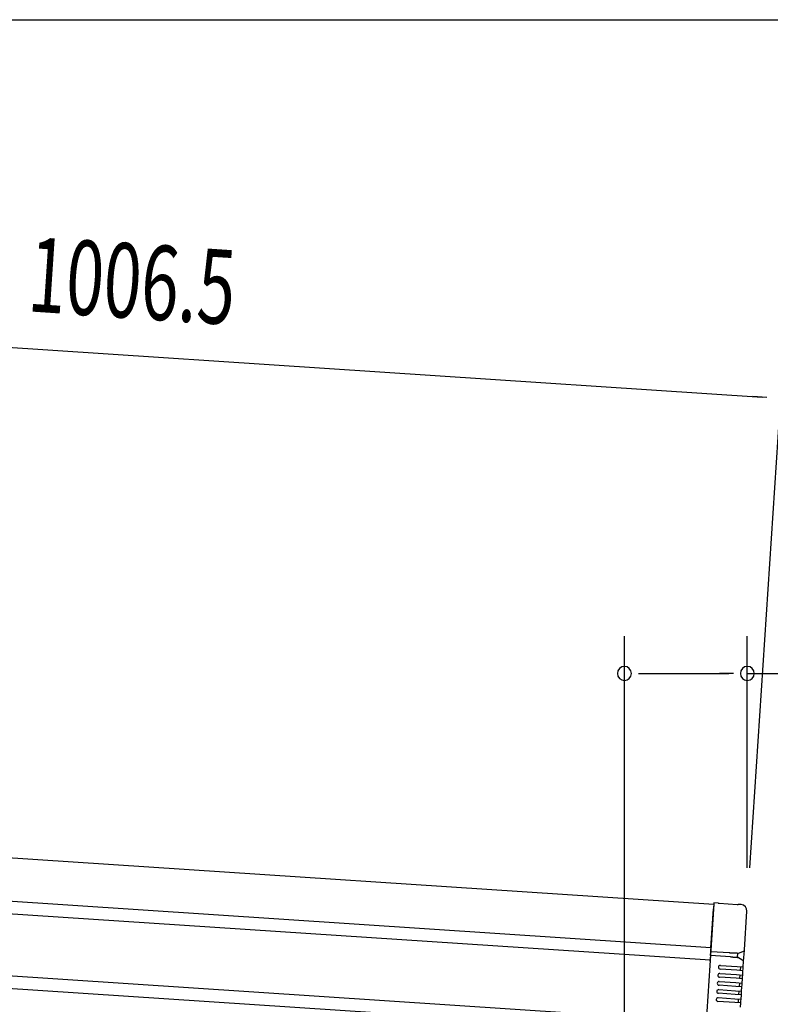
# Model space of a CAD drawing. Extents: x 326 to 12432, y 136 to 8432.
# Drawn here: x 4315 to 4920, y 7639 to 8432 of the extents above; entities that cross this region are included whole.
import ezdxf

# ---------------------------------------------------------------- set-up
doc = ezdxf.new("R2010")
doc.units = 0
doc.header["$LTSCALE"] = 30
doc.header["$MEASUREMENT"] = 0
for name, color, linetype in [('SUNPOU', 4, 'CONTINUOUS'), ('WAKUSEN-01', 50, 'CONTINUOUS'), ('上枠左右A1_5', 1, 'CONTINUOUS'), ('鼻隠し後コーナー', 4, 'CONTINUOUS')]:
    doc.layers.add(name, color=color, linetype=linetype)
doc.styles.add('00', font='ROMANS', dxfattribs={"width": 0.666667, "bigfont": 'BIGFONT'})

msp = doc.modelspace()

# ---------------------------------------------------------------- linework, layer by layer
at = {"layer": 'SUNPOU'}
for p, q in [((3938.91, 8191.88), (4913.48, 8127.5)), ((4903.48, 7748.55), (4930.43, 8156.45)), ((4917.22, 8127.25), (4906, 8127.99)), ((4802.45, 7613.85), (4802.45, 7935.1)), ((4901.5, 7748.61), (4901.5, 7935.1)), ((4813.7, 7905.1), (4824.95, 7905.1)), ((4817.45, 7905.1), (4886.5, 7905.1)), ((4890.25, 7905.1), (4879, 7905.1)), ((4901.5, 7905.1), (5039.36, 7905.1))]:
    msp.add_line(p, q, dxfattribs=at)
for centre, start, end in [((4802.45, 7905.1), 0, 180), ((4802.45, 7905.1), 180, 0), ((4901.5, 7905.1), 0, 180), ((4901.5, 7905.1), 180, 0)]:
    msp.add_arc(centre, 5.62, start, end, dxfattribs=at)
at = {"layer": 'WAKUSEN-01'}
msp.add_line((325.5, 8431.5), (12286.5, 8431.5), dxfattribs=at)
at = {"layer": '上枠左右A1_5'}
for p, q in [((3933.86, 7781.54), (4874.5, 7719.39)), ((3931.56, 7746.61), (4872.19, 7684.47)), ((3930.9, 7736.63), (4871.53, 7674.49)), ((4874.5, 7719.39), (4865.27, 7579.7)), ((3927.6, 7686.74), (4868.23, 7624.6)), ((3926.94, 7676.76), (4867.57, 7614.62))]:
    msp.add_line(p, q, dxfattribs=at)
at = {"layer": '鼻隠し後コーナー', "linetype": 'Continuous'}
for p, q in [((4872.16, 7684.09), (4874.23, 7715.4)), ((4874.56, 7720.39), (4874.23, 7715.4)), ((4877.94, 7720.17), (4874.56, 7720.39)), ((4877.94, 7720.17), (4878.71, 7720.12)), ((4878.71, 7720.12), (4878.71, 7720.12)), ((4878.71, 7720.12), (4893.36, 7719.15)), ((4893.36, 7719.15), (4893.36, 7719.15)), ((4893.36, 7719.15), (4894.13, 7719.1)), ((4896.51, 7718.94), (4894.13, 7719.1)), ((4899.11, 7682.42), (4901.17, 7713.62)), ((4871.96, 7680.98), (4872.1, 7683.2)), ((4872.16, 7684.09), (4872.1, 7683.2)), ((4871.48, 7673.74), (4871.55, 7674.83)), ((4871.61, 7675.75), (4871.55, 7674.83)), ((4871.76, 7677.99), (4871.61, 7675.75)), ((4871.76, 7677.99), (4871.96, 7680.98)), ((4887.88, 7676.92), (4871.76, 7677.99)), ((4887.22, 7679.97), (4871.96, 7680.98)), ((4893.71, 7676.48), (4893.91, 7679.59)), ((4898, 7674.02), (4893.71, 7676.54)), ((4893.91, 7679.53), (4898.49, 7681.45)), ((4898.5, 7673.09), (4898.72, 7676.44)), ((4898.72, 7676.44), (4898.88, 7678.96)), ((4898.88, 7678.96), (4899.1, 7682.31)), ((4899.1, 7682.31), (4899.11, 7682.42)), ((4893.02, 7666.06), (4879.55, 7666.95)), ((4879.75, 7669.94), (4893.22, 7669.05)), ((4893.22, 7669.05), (4898.21, 7668.72)), ((4896.01, 7665.86), (4896.21, 7668.85)), ((4898.01, 7665.73), (4898.11, 7667.23)), ((4898.11, 7667.23), (4898.21, 7668.72)), ((4898.21, 7668.72), (4898.49, 7672.99)), ((4898.49, 7672.99), (4898.5, 7673.09)), ((4892.59, 7659.57), (4879.12, 7660.46)), ((4879.32, 7663.46), (4892.79, 7662.57)), ((4897.58, 7659.24), (4892.59, 7659.57)), ((4892.79, 7662.57), (4897.78, 7662.24)), ((4898.01, 7665.73), (4893.02, 7666.06)), ((4895.58, 7659.37), (4895.78, 7662.37)), ((4897.35, 7655.75), (4897.58, 7659.24)), ((4897.58, 7659.24), (4897.68, 7660.74)), ((4897.68, 7660.74), (4897.78, 7662.24)), ((4897.78, 7662.24), (4898.01, 7665.73)), ((4892.16, 7653.09), (4878.69, 7653.98)), ((4878.89, 7656.97), (4892.36, 7656.08)), ((4897.15, 7652.76), (4892.16, 7653.09)), ((4892.36, 7656.08), (4897.35, 7655.75)), ((4895.16, 7652.89), (4895.35, 7655.88)), ((4896.92, 7649.26), (4897.15, 7652.76)), ((4897.15, 7652.76), (4897.25, 7654.25)), ((4897.25, 7654.25), (4897.35, 7655.75)), ((4878.03, 7644), (4891.5, 7643.11)), ((4891.73, 7646.6), (4878.26, 7647.49)), ((4878.46, 7650.48), (4891.93, 7649.59)), ((4891.5, 7643.11), (4896.49, 7642.78)), ((4896.72, 7646.27), (4891.73, 7646.6)), ((4891.93, 7649.59), (4896.92, 7649.26)), ((4894.73, 7646.4), (4894.93, 7649.4)), ((4896.49, 7642.78), (4896.72, 7646.27)), ((4896.72, 7646.27), (4896.82, 7647.77)), ((4896.82, 7647.77), (4896.92, 7649.26)), ((4891.31, 7640.11), (4877.84, 7641)), ((4896.29, 7639.78), (4891.31, 7640.11)), ((4894.3, 7639.92), (4894.5, 7642.91)), ((4896.06, 7636.29), (4896.29, 7639.78)), ((4896.29, 7639.78), (4896.39, 7641.28)), ((4896.39, 7641.28), (4896.49, 7642.78))]:
    msp.add_line(p, q, dxfattribs=at)
for points in [[(4888.92, 7679.92, 0), (4888.91, 7679.92, 0), (4888.9, 7679.92, 0), (4888.88, 7679.92, 0), (4888.87, 7679.92, 0), (4888.86, 7679.92, 0), (4888.84, 7679.92, 0), (4888.83, 7679.92, 0), (4888.82, 7679.92, 0), (4888.8, 7679.92, 0), (4888.79, 7679.92, 0), (4888.78, 7679.92, 0), (4888.76, 7679.92, 0), (4888.75, 7679.92, 0), (4888.74, 7679.92, 0), (4888.72, 7679.92, 0), (4888.71, 7679.92, 0), (4888.69, 7679.92, 0), (4888.68, 7679.92, 0), (4888.67, 7679.92, 0), (4888.65, 7679.92, 0), (4888.64, 7679.92, 0), (4888.63, 7679.92, 0), (4888.61, 7679.92, 0), (4888.6, 7679.92, 0), (4888.59, 7679.92, 0), (4888.57, 7679.92, 0), (4888.56, 7679.92, 0), (4888.55, 7679.92, 0), (4888.53, 7679.92, 0), (4888.52, 7679.92, 0), (4888.51, 7679.92, 0), (4888.49, 7679.92, 0), (4888.48, 7679.92, 0), (4888.47, 7679.92, 0), (4888.45, 7679.92, 0), (4888.44, 7679.92, 0), (4888.43, 7679.92, 0), (4888.41, 7679.92, 0), (4888.4, 7679.92, 0), (4888.39, 7679.92, 0), (4888.37, 7679.92, 0), (4888.36, 7679.92, 0), (4888.35, 7679.92, 0), (4888.33, 7679.92, 0), (4888.32, 7679.92, 0), (4888.3, 7679.92, 0), (4888.29, 7679.92, 0), (4888.28, 7679.92, 0), (4888.26, 7679.92, 0), (4888.25, 7679.92, 0), (4888.24, 7679.92, 0), (4888.22, 7679.92, 0), (4888.21, 7679.93, 0), (4888.2, 7679.93, 0), (4888.18, 7679.93, 0), (4888.17, 7679.93, 0), (4888.16, 7679.93, 0), (4888.14, 7679.93, 0), (4888.13, 7679.93, 0), (4888.12, 7679.93, 0), (4888.1, 7679.93, 0), (4888.09, 7679.93, 0), (4888.08, 7679.93, 0), (4888.06, 7679.93, 0), (4888.05, 7679.93, 0), (4888.04, 7679.93, 0), (4888.02, 7679.93, 0), (4888.01, 7679.93, 0), (4888, 7679.93, 0), (4887.98, 7679.93, 0), (4887.97, 7679.93, 0), (4887.96, 7679.93, 0), (4887.94, 7679.93, 0), (4887.93, 7679.93, 0), (4887.92, 7679.93, 0), (4887.9, 7679.94, 0), (4887.89, 7679.94, 0), (4887.88, 7679.94, 0), (4887.86, 7679.94, 0), (4887.85, 7679.94, 0), (4887.84, 7679.94, 0), (4887.82, 7679.94, 0), (4887.81, 7679.94, 0), (4887.8, 7679.94, 0), (4887.78, 7679.94, 0), (4887.77, 7679.94, 0), (4887.76, 7679.94, 0), (4887.74, 7679.94, 0), (4887.73, 7679.94, 0), (4887.72, 7679.94, 0), (4887.7, 7679.94, 0), (4887.69, 7679.94, 0), (4887.68, 7679.94, 0), (4887.66, 7679.95, 0), (4887.65, 7679.95, 0), (4887.64, 7679.95, 0), (4887.63, 7679.95, 0), (4887.61, 7679.95, 0), (4887.6, 7679.95, 0), (4887.59, 7679.95, 0), (4887.57, 7679.95, 0), (4887.56, 7679.95, 0), (4887.55, 7679.95, 0), (4887.53, 7679.95, 0), (4887.52, 7679.95, 0), (4887.51, 7679.95, 0), (4887.49, 7679.95, 0), (4887.48, 7679.95, 0), (4887.47, 7679.96, 0), (4887.45, 7679.96, 0), (4887.44, 7679.96, 0), (4887.43, 7679.96, 0), (4887.41, 7679.96, 0), (4887.4, 7679.96, 0), (4887.39, 7679.96, 0), (4887.37, 7679.96, 0), (4887.36, 7679.96, 0), (4887.35, 7679.96, 0), (4887.33, 7679.96, 0), (4887.32, 7679.96, 0), (4887.31, 7679.96, 0), (4887.29, 7679.97, 0), (4887.28, 7679.97, 0), (4887.27, 7679.97, 0), (4887.26, 7679.97, 0), (4887.24, 7679.97, 0), (4887.23, 7679.97, 0), (4887.22, 7679.97, 0)], [(4887.88, 7676.92, 0), (4887.88, 7676.92, 0), (4887.89, 7676.92, 0), (4887.9, 7676.92, 0), (4887.9, 7676.92, 0), (4887.91, 7676.92, 0), (4887.92, 7676.92, 0), (4887.92, 7676.92, 0), (4887.93, 7676.92, 0), (4887.94, 7676.92, 0), (4887.94, 7676.92, 0), (4887.95, 7676.92, 0), (4887.95, 7676.92, 0), (4887.96, 7676.91, 0), (4887.97, 7676.91, 0), (4887.97, 7676.91, 0), (4887.98, 7676.91, 0), (4887.99, 7676.91, 0), (4887.99, 7676.91, 0), (4888, 7676.91, 0), (4888.01, 7676.91, 0), (4888.01, 7676.91, 0), (4888.02, 7676.91, 0), (4888.03, 7676.91, 0), (4888.03, 7676.91, 0), (4888.04, 7676.91, 0), (4888.05, 7676.91, 0), (4888.05, 7676.91, 0), (4888.06, 7676.91, 0), (4888.07, 7676.91, 0), (4888.07, 7676.91, 0), (4888.08, 7676.91, 0), (4888.09, 7676.91, 0), (4888.09, 7676.91, 0), (4888.1, 7676.9, 0), (4888.11, 7676.9, 0), (4888.11, 7676.9, 0), (4888.12, 7676.9, 0), (4888.13, 7676.9, 0), (4888.13, 7676.9, 0), (4888.14, 7676.9, 0), (4888.15, 7676.9, 0), (4888.15, 7676.9, 0), (4888.16, 7676.9, 0), (4888.17, 7676.9, 0), (4888.17, 7676.9, 0), (4888.18, 7676.9, 0), (4888.19, 7676.9, 0), (4888.19, 7676.9, 0), (4888.2, 7676.9, 0), (4888.21, 7676.9, 0), (4888.21, 7676.9, 0), (4888.22, 7676.9, 0), (4888.23, 7676.89, 0), (4888.23, 7676.89, 0), (4888.24, 7676.89, 0), (4888.25, 7676.89, 0), (4888.25, 7676.89, 0), (4888.26, 7676.89, 0), (4888.26, 7676.89, 0), (4888.27, 7676.89, 0), (4888.28, 7676.89, 0), (4888.28, 7676.89, 0), (4888.29, 7676.89, 0), (4888.3, 7676.89, 0), (4888.3, 7676.89, 0), (4888.31, 7676.89, 0), (4888.32, 7676.89, 0), (4888.32, 7676.89, 0), (4888.33, 7676.89, 0), (4888.34, 7676.89, 0), (4888.34, 7676.88, 0), (4888.35, 7676.88, 0), (4888.36, 7676.88, 0), (4888.36, 7676.88, 0), (4888.37, 7676.88, 0), (4888.38, 7676.88, 0), (4888.38, 7676.88, 0), (4888.39, 7676.88, 0), (4888.4, 7676.88, 0), (4888.4, 7676.88, 0), (4888.41, 7676.88, 0), (4888.42, 7676.88, 0), (4888.42, 7676.88, 0), (4888.43, 7676.88, 0), (4888.44, 7676.88, 0), (4888.44, 7676.88, 0), (4888.45, 7676.88, 0), (4888.46, 7676.87, 0), (4888.46, 7676.87, 0), (4888.47, 7676.87, 0), (4888.48, 7676.87, 0), (4888.48, 7676.87, 0), (4888.49, 7676.87, 0), (4888.5, 7676.87, 0), (4888.5, 7676.87, 0), (4888.51, 7676.87, 0), (4888.52, 7676.87, 0), (4888.52, 7676.87, 0), (4888.53, 7676.87, 0), (4888.54, 7676.87, 0), (4888.54, 7676.87, 0), (4888.55, 7676.87, 0), (4888.56, 7676.87, 0), (4888.56, 7676.86, 0), (4888.57, 7676.86, 0), (4888.58, 7676.86, 0), (4888.58, 7676.86, 0), (4888.59, 7676.86, 0), (4888.6, 7676.86, 0), (4888.6, 7676.86, 0), (4888.61, 7676.86, 0), (4888.62, 7676.86, 0), (4888.62, 7676.86, 0), (4888.63, 7676.86, 0), (4888.64, 7676.86, 0), (4888.64, 7676.86, 0), (4888.65, 7676.86, 0), (4888.66, 7676.86, 0), (4888.66, 7676.85, 0), (4888.67, 7676.85, 0), (4888.68, 7676.85, 0), (4888.68, 7676.85, 0), (4888.69, 7676.85, 0), (4888.7, 7676.85, 0), (4888.7, 7676.85, 0), (4888.71, 7676.85, 0), (4888.71, 7676.85, 0), (4888.72, 7676.85, 0)]]:
    msp.add_polyline3d(points, dxfattribs=at)
at = {"layer": '鼻隠し後コーナー'}
for points in [[(4888.72, 7676.85, 0), (4888.74, 7676.85, 0), (4888.76, 7676.84, 0), (4888.78, 7676.84, 0), (4888.8, 7676.84, 0), (4888.82, 7676.84, 0), (4888.84, 7676.84, 0), (4888.86, 7676.83, 0), (4888.88, 7676.83, 0), (4888.91, 7676.83, 0), (4888.93, 7676.83, 0), (4888.95, 7676.83, 0), (4888.97, 7676.83, 0), (4888.99, 7676.82, 0), (4889.01, 7676.82, 0), (4889.03, 7676.82, 0), (4889.05, 7676.82, 0), (4889.07, 7676.82, 0), (4889.09, 7676.81, 0), (4889.11, 7676.81, 0), (4889.13, 7676.81, 0), (4889.15, 7676.81, 0), (4889.17, 7676.81, 0), (4889.19, 7676.8, 0), (4889.21, 7676.8, 0), (4889.23, 7676.8, 0), (4889.25, 7676.8, 0), (4889.27, 7676.8, 0), (4889.29, 7676.79, 0), (4889.31, 7676.79, 0), (4889.33, 7676.79, 0), (4889.35, 7676.79, 0), (4889.37, 7676.79, 0), (4889.39, 7676.79, 0), (4889.41, 7676.78, 0), (4889.43, 7676.78, 0), (4889.45, 7676.78, 0), (4889.47, 7676.78, 0), (4889.49, 7676.78, 0), (4889.51, 7676.77, 0), (4889.53, 7676.77, 0), (4889.55, 7676.77, 0), (4889.57, 7676.77, 0), (4889.6, 7676.77, 0), (4889.62, 7676.77, 0), (4889.64, 7676.76, 0), (4889.66, 7676.76, 0), (4889.68, 7676.76, 0), (4889.7, 7676.76, 0), (4889.72, 7676.76, 0), (4889.74, 7676.76, 0), (4889.76, 7676.75, 0), (4889.78, 7676.75, 0), (4889.8, 7676.75, 0), (4889.82, 7676.75, 0), (4889.84, 7676.75, 0), (4889.86, 7676.75, 0), (4889.88, 7676.75, 0), (4889.9, 7676.74, 0), (4889.91, 7676.74, 0), (4889.93, 7676.74, 0), (4889.95, 7676.74, 0), (4889.97, 7676.74, 0), (4889.99, 7676.74, 0), (4890.01, 7676.73, 0), (4890.03, 7676.73, 0), (4890.05, 7676.73, 0), (4890.07, 7676.73, 0), (4890.09, 7676.73, 0), (4890.11, 7676.73, 0), (4890.13, 7676.73, 0), (4890.15, 7676.72, 0), (4890.17, 7676.72, 0), (4890.19, 7676.72, 0), (4890.21, 7676.72, 0), (4890.23, 7676.72, 0), (4890.25, 7676.72, 0), (4890.27, 7676.72, 0), (4890.29, 7676.71, 0), (4890.31, 7676.71, 0), (4890.33, 7676.71, 0), (4890.35, 7676.71, 0), (4890.37, 7676.71, 0), (4890.38, 7676.71, 0), (4890.4, 7676.71, 0), (4890.42, 7676.7, 0), (4890.44, 7676.7, 0), (4890.46, 7676.7, 0), (4890.48, 7676.7, 0), (4890.5, 7676.7, 0), (4890.52, 7676.7, 0), (4890.54, 7676.7, 0), (4890.56, 7676.69, 0), (4890.58, 7676.69, 0), (4890.6, 7676.69, 0), (4890.61, 7676.69, 0), (4890.63, 7676.69, 0), (4890.65, 7676.69, 0), (4890.67, 7676.69, 0), (4890.69, 7676.68, 0), (4890.71, 7676.68, 0), (4890.73, 7676.68, 0), (4890.75, 7676.68, 0), (4890.76, 7676.68, 0), (4890.78, 7676.68, 0), (4890.8, 7676.68, 0), (4890.82, 7676.68, 0), (4890.84, 7676.67, 0), (4890.86, 7676.67, 0), (4890.88, 7676.67, 0), (4890.89, 7676.67, 0), (4890.91, 7676.67, 0), (4890.93, 7676.67, 0), (4890.95, 7676.67, 0), (4890.97, 7676.66, 0), (4890.99, 7676.66, 0), (4891, 7676.66, 0), (4891.02, 7676.66, 0), (4891.04, 7676.66, 0), (4891.06, 7676.66, 0), (4891.08, 7676.66, 0), (4891.09, 7676.66, 0), (4891.11, 7676.65, 0), (4891.13, 7676.65, 0), (4891.15, 7676.65, 0), (4891.17, 7676.65, 0), (4891.18, 7676.65, 0), (4891.2, 7676.65, 0), (4891.22, 7676.65, 0), (4891.24, 7676.64, 0), (4891.25, 7676.64, 0), (4891.27, 7676.64, 0), (4891.29, 7676.64, 0), (4891.31, 7676.64, 0), (4891.32, 7676.64, 0), (4891.34, 7676.64, 0), (4891.36, 7676.64, 0), (4891.38, 7676.63, 0), (4891.39, 7676.63, 0), (4891.41, 7676.63, 0), (4891.43, 7676.63, 0), (4891.45, 7676.63, 0), (4891.46, 7676.63, 0), (4891.48, 7676.63, 0), (4891.5, 7676.63, 0), (4891.51, 7676.62, 0), (4891.53, 7676.62, 0), (4891.55, 7676.62, 0), (4891.56, 7676.62, 0), (4891.58, 7676.62, 0), (4891.6, 7676.62, 0), (4891.61, 7676.62, 0), (4891.63, 7676.62, 0), (4891.65, 7676.61, 0), (4891.66, 7676.61, 0), (4891.68, 7676.61, 0), (4891.7, 7676.61, 0), (4891.71, 7676.61, 0), (4891.73, 7676.61, 0), (4891.75, 7676.61, 0), (4891.76, 7676.6, 0), (4891.78, 7676.6, 0), (4891.79, 7676.6, 0), (4891.81, 7676.6, 0), (4891.83, 7676.6, 0), (4891.84, 7676.6, 0), (4891.86, 7676.6, 0), (4891.87, 7676.6, 0), (4891.89, 7676.59, 0), (4891.91, 7676.59, 0), (4891.92, 7676.59, 0), (4891.94, 7676.59, 0), (4891.95, 7676.59, 0), (4891.97, 7676.59, 0), (4891.98, 7676.59, 0), (4892, 7676.59, 0), (4892.01, 7676.58, 0), (4892.03, 7676.58, 0), (4892.05, 7676.58, 0), (4892.06, 7676.58, 0), (4892.08, 7676.58, 0), (4892.09, 7676.58, 0), (4892.11, 7676.58, 0), (4892.12, 7676.58, 0), (4892.14, 7676.57, 0), (4892.15, 7676.57, 0), (4892.17, 7676.57, 0), (4892.18, 7676.57, 0), (4892.19, 7676.57, 0), (4892.21, 7676.57, 0), (4892.22, 7676.57, 0), (4892.24, 7676.57, 0), (4892.25, 7676.56, 0), (4892.27, 7676.56, 0), (4892.28, 7676.56, 0), (4892.3, 7676.56, 0), (4892.31, 7676.56, 0), (4892.32, 7676.56, 0), (4892.34, 7676.56, 0), (4892.35, 7676.56, 0), (4892.37, 7676.55, 0), (4892.38, 7676.55, 0), (4892.39, 7676.55, 0), (4892.41, 7676.55, 0), (4892.42, 7676.55, 0), (4892.44, 7676.55, 0), (4892.45, 7676.55, 0), (4892.46, 7676.55, 0), (4892.48, 7676.55, 0), (4892.49, 7676.54, 0), (4892.5, 7676.54, 0), (4892.52, 7676.54, 0), (4892.53, 7676.54, 0), (4892.54, 7676.54, 0), (4892.56, 7676.54, 0), (4892.57, 7676.54, 0), (4892.58, 7676.54, 0), (4892.59, 7676.53, 0), (4892.61, 7676.53, 0), (4892.62, 7676.53, 0), (4892.63, 7676.53, 0), (4892.65, 7676.53, 0), (4892.66, 7676.53, 0), (4892.67, 7676.53, 0), (4892.68, 7676.53, 0), (4892.7, 7676.53, 0), (4892.71, 7676.52, 0), (4892.72, 7676.52, 0), (4892.73, 7676.52, 0), (4892.74, 7676.52, 0), (4892.76, 7676.52, 0), (4892.77, 7676.52, 0), (4892.78, 7676.52, 0), (4892.79, 7676.52, 0), (4892.8, 7676.52, 0), (4892.82, 7676.51, 0), (4892.83, 7676.51, 0), (4892.84, 7676.51, 0), (4892.85, 7676.51, 0), (4892.86, 7676.51, 0), (4892.87, 7676.51, 0), (4892.88, 7676.51, 0), (4892.9, 7676.51, 0), (4892.91, 7676.51, 0), (4892.92, 7676.5, 0), (4892.93, 7676.5, 0), (4892.94, 7676.5, 0), (4892.95, 7676.5, 0), (4892.96, 7676.5, 0), (4892.97, 7676.5, 0), (4892.98, 7676.5, 0), (4892.99, 7676.5, 0), (4893, 7676.5, 0), (4893.01, 7676.5, 0), (4893.02, 7676.49, 0), (4893.03, 7676.49, 0), (4893.04, 7676.49, 0), (4893.05, 7676.49, 0), (4893.06, 7676.49, 0), (4893.07, 7676.49, 0), (4893.08, 7676.49, 0), (4893.09, 7676.49, 0), (4893.1, 7676.49, 0), (4893.11, 7676.49, 0), (4893.12, 7676.48, 0), (4893.13, 7676.48, 0), (4893.14, 7676.48, 0), (4893.15, 7676.48, 0), (4893.16, 7676.48, 0), (4893.17, 7676.48, 0), (4893.18, 7676.48, 0), (4893.19, 7676.48, 0), (4893.2, 7676.48, 0), (4893.21, 7676.48, 0), (4893.21, 7676.48, 0), (4893.22, 7676.48, 0), (4893.23, 7676.47, 0), (4893.24, 7676.47, 0), (4893.25, 7676.47, 0), (4893.26, 7676.47, 0), (4893.27, 7676.47, 0), (4893.27, 7676.47, 0), (4893.28, 7676.47, 0), (4893.29, 7676.47, 0), (4893.3, 7676.47, 0), (4893.31, 7676.47, 0), (4893.32, 7676.47, 0), (4893.32, 7676.47, 0), (4893.33, 7676.47, 0), (4893.34, 7676.47, 0), (4893.35, 7676.46, 0), (4893.35, 7676.46, 0), (4893.36, 7676.46, 0), (4893.37, 7676.46, 0), (4893.38, 7676.46, 0), (4893.38, 7676.46, 0), (4893.39, 7676.46, 0), (4893.4, 7676.46, 0), (4893.41, 7676.46, 0), (4893.41, 7676.46, 0), (4893.42, 7676.46, 0), (4893.43, 7676.46, 0), (4893.43, 7676.46, 0), (4893.44, 7676.46, 0), (4893.45, 7676.46, 0), (4893.45, 7676.46, 0), (4893.46, 7676.46, 0), (4893.47, 7676.46, 0), (4893.47, 7676.45, 0), (4893.48, 7676.45, 0), (4893.49, 7676.45, 0), (4893.49, 7676.45, 0), (4893.5, 7676.45, 0), (4893.5, 7676.45, 0), (4893.51, 7676.45, 0), (4893.51, 7676.45, 0), (4893.52, 7676.45, 0), (4893.53, 7676.45, 0), (4893.53, 7676.45, 0), (4893.54, 7676.45, 0), (4893.54, 7676.45, 0), (4893.55, 7676.45, 0), (4893.55, 7676.45, 0), (4893.56, 7676.45, 0), (4893.56, 7676.45, 0), (4893.57, 7676.45, 0), (4893.57, 7676.45, 0), (4893.58, 7676.45, 0), (4893.58, 7676.45, 0), (4893.58, 7676.45, 0), (4893.59, 7676.45, 0), (4893.59, 7676.45, 0), (4893.6, 7676.45, 0), (4893.6, 7676.45, 0), (4893.6, 7676.45, 0), (4893.61, 7676.45, 0), (4893.61, 7676.45, 0), (4893.61, 7676.45, 0), (4893.62, 7676.45, 0), (4893.62, 7676.45, 0), (4893.62, 7676.45, 0), (4893.63, 7676.45, 0), (4893.63, 7676.45, 0), (4893.63, 7676.45, 0), (4893.64, 7676.45, 0), (4893.64, 7676.45, 0), (4893.64, 7676.46, 0), (4893.64, 7676.46, 0), (4893.65, 7676.46, 0), (4893.65, 7676.46, 0), (4893.65, 7676.46, 0), (4893.65, 7676.46, 0), (4893.66, 7676.46, 0), (4893.66, 7676.46, 0), (4893.66, 7676.46, 0), (4893.66, 7676.46, 0), (4893.67, 7676.46, 0), (4893.67, 7676.46, 0), (4893.67, 7676.46, 0), (4893.67, 7676.46, 0), (4893.67, 7676.46, 0), (4893.67, 7676.46, 0), (4893.68, 7676.46, 0), (4893.68, 7676.47, 0), (4893.68, 7676.47, 0), (4893.68, 7676.47, 0), (4893.68, 7676.47, 0), (4893.69, 7676.47, 0), (4893.69, 7676.47, 0), (4893.69, 7676.47, 0), (4893.69, 7676.47, 0), (4893.69, 7676.47, 0), (4893.69, 7676.47, 0), (4893.69, 7676.47, 0), (4893.7, 7676.47, 0), (4893.7, 7676.47, 0), (4893.7, 7676.48, 0), (4893.7, 7676.48, 0), (4893.7, 7676.48, 0), (4893.7, 7676.48, 0), (4893.7, 7676.48, 0), (4893.71, 7676.48, 0), (4893.71, 7676.48, 0), (4893.71, 7676.48, 0)], [(4893.91, 7679.59, 0), (4893.91, 7679.59, 0), (4893.91, 7679.59, 0), (4893.91, 7679.59, 0), (4893.91, 7679.59, 0), (4893.91, 7679.59, 0), (4893.91, 7679.59, 0), (4893.91, 7679.6, 0), (4893.91, 7679.6, 0), (4893.91, 7679.6, 0), (4893.9, 7679.6, 0), (4893.9, 7679.6, 0), (4893.9, 7679.6, 0), (4893.9, 7679.6, 0), (4893.9, 7679.6, 0), (4893.9, 7679.61, 0), (4893.9, 7679.61, 0), (4893.9, 7679.61, 0), (4893.89, 7679.61, 0), (4893.89, 7679.61, 0), (4893.89, 7679.61, 0), (4893.89, 7679.61, 0), (4893.89, 7679.61, 0), (4893.89, 7679.61, 0), (4893.89, 7679.62, 0), (4893.88, 7679.62, 0), (4893.88, 7679.62, 0), (4893.88, 7679.62, 0), (4893.88, 7679.62, 0), (4893.88, 7679.62, 0), (4893.87, 7679.62, 0), (4893.87, 7679.62, 0), (4893.87, 7679.62, 0), (4893.87, 7679.63, 0), (4893.87, 7679.63, 0), (4893.86, 7679.63, 0), (4893.86, 7679.63, 0), (4893.86, 7679.63, 0), (4893.86, 7679.63, 0), (4893.85, 7679.63, 0), (4893.85, 7679.63, 0), (4893.85, 7679.63, 0), (4893.84, 7679.64, 0), (4893.84, 7679.64, 0), (4893.84, 7679.64, 0), (4893.83, 7679.64, 0), (4893.83, 7679.64, 0), (4893.83, 7679.64, 0), (4893.82, 7679.64, 0), (4893.82, 7679.64, 0), (4893.81, 7679.64, 0), (4893.81, 7679.64, 0), (4893.81, 7679.64, 0), (4893.8, 7679.64, 0), (4893.8, 7679.65, 0), (4893.79, 7679.65, 0), (4893.79, 7679.65, 0), (4893.78, 7679.65, 0), (4893.78, 7679.65, 0), (4893.77, 7679.65, 0), (4893.77, 7679.65, 0), (4893.76, 7679.65, 0), (4893.76, 7679.65, 0), (4893.75, 7679.65, 0), (4893.75, 7679.65, 0), (4893.74, 7679.65, 0), (4893.74, 7679.66, 0), (4893.73, 7679.66, 0), (4893.73, 7679.66, 0), (4893.72, 7679.66, 0), (4893.71, 7679.66, 0), (4893.71, 7679.66, 0), (4893.7, 7679.66, 0), (4893.7, 7679.66, 0), (4893.69, 7679.66, 0), (4893.68, 7679.66, 0), (4893.68, 7679.66, 0), (4893.67, 7679.66, 0), (4893.66, 7679.66, 0), (4893.66, 7679.67, 0), (4893.65, 7679.67, 0), (4893.65, 7679.67, 0), (4893.64, 7679.67, 0), (4893.63, 7679.67, 0), (4893.62, 7679.67, 0), (4893.62, 7679.67, 0), (4893.61, 7679.67, 0), (4893.6, 7679.67, 0), (4893.6, 7679.67, 0), (4893.59, 7679.67, 0), (4893.58, 7679.67, 0), (4893.57, 7679.67, 0), (4893.57, 7679.67, 0), (4893.56, 7679.68, 0), (4893.55, 7679.68, 0), (4893.54, 7679.68, 0), (4893.54, 7679.68, 0), (4893.53, 7679.68, 0), (4893.52, 7679.68, 0), (4893.51, 7679.68, 0), (4893.5, 7679.68, 0), (4893.5, 7679.68, 0), (4893.49, 7679.68, 0), (4893.48, 7679.68, 0), (4893.47, 7679.68, 0), (4893.46, 7679.68, 0), (4893.45, 7679.68, 0), (4893.45, 7679.68, 0), (4893.44, 7679.69, 0), (4893.43, 7679.69, 0), (4893.42, 7679.69, 0), (4893.41, 7679.69, 0), (4893.4, 7679.69, 0), (4893.39, 7679.69, 0), (4893.38, 7679.69, 0), (4893.37, 7679.69, 0), (4893.36, 7679.69, 0), (4893.35, 7679.69, 0), (4893.35, 7679.69, 0), (4893.34, 7679.69, 0), (4893.33, 7679.69, 0), (4893.32, 7679.69, 0), (4893.31, 7679.7, 0), (4893.3, 7679.7, 0), (4893.29, 7679.7, 0), (4893.28, 7679.7, 0), (4893.27, 7679.7, 0), (4893.26, 7679.7, 0), (4893.25, 7679.7, 0), (4893.24, 7679.7, 0), (4893.23, 7679.7, 0), (4893.22, 7679.7, 0), (4893.21, 7679.7, 0), (4893.19, 7679.7, 0), (4893.18, 7679.7, 0), (4893.17, 7679.71, 0), (4893.16, 7679.71, 0), (4893.15, 7679.71, 0), (4893.14, 7679.71, 0), (4893.13, 7679.71, 0), (4893.12, 7679.71, 0), (4893.11, 7679.71, 0), (4893.1, 7679.71, 0), (4893.08, 7679.71, 0), (4893.07, 7679.71, 0), (4893.06, 7679.71, 0), (4893.05, 7679.71, 0), (4893.04, 7679.71, 0), (4893.03, 7679.72, 0), (4893.02, 7679.72, 0), (4893, 7679.72, 0), (4892.99, 7679.72, 0), (4892.98, 7679.72, 0), (4892.97, 7679.72, 0), (4892.96, 7679.72, 0), (4892.94, 7679.72, 0), (4892.93, 7679.72, 0), (4892.92, 7679.72, 0), (4892.91, 7679.72, 0), (4892.89, 7679.72, 0), (4892.88, 7679.72, 0), (4892.87, 7679.73, 0), (4892.86, 7679.73, 0), (4892.84, 7679.73, 0), (4892.83, 7679.73, 0), (4892.82, 7679.73, 0), (4892.81, 7679.73, 0), (4892.79, 7679.73, 0), (4892.78, 7679.73, 0), (4892.77, 7679.73, 0), (4892.75, 7679.73, 0), (4892.74, 7679.73, 0), (4892.73, 7679.74, 0), (4892.71, 7679.74, 0), (4892.7, 7679.74, 0), (4892.69, 7679.74, 0), (4892.67, 7679.74, 0), (4892.66, 7679.74, 0), (4892.65, 7679.74, 0), (4892.63, 7679.74, 0), (4892.62, 7679.74, 0), (4892.61, 7679.74, 0), (4892.59, 7679.74, 0), (4892.58, 7679.75, 0), (4892.56, 7679.75, 0), (4892.55, 7679.75, 0), (4892.54, 7679.75, 0), (4892.52, 7679.75, 0), (4892.51, 7679.75, 0), (4892.49, 7679.75, 0), (4892.48, 7679.75, 0), (4892.46, 7679.75, 0), (4892.45, 7679.75, 0), (4892.44, 7679.75, 0), (4892.42, 7679.76, 0), (4892.41, 7679.76, 0), (4892.39, 7679.76, 0), (4892.38, 7679.76, 0), (4892.36, 7679.76, 0), (4892.35, 7679.76, 0), (4892.33, 7679.76, 0), (4892.32, 7679.76, 0), (4892.3, 7679.76, 0), (4892.29, 7679.76, 0), (4892.27, 7679.77, 0), (4892.26, 7679.77, 0), (4892.24, 7679.77, 0), (4892.23, 7679.77, 0), (4892.21, 7679.77, 0), (4892.2, 7679.77, 0), (4892.18, 7679.77, 0), (4892.16, 7679.77, 0), (4892.15, 7679.77, 0), (4892.13, 7679.77, 0), (4892.12, 7679.78, 0), (4892.1, 7679.78, 0), (4892.09, 7679.78, 0), (4892.07, 7679.78, 0), (4892.05, 7679.78, 0), (4892.04, 7679.78, 0), (4892.02, 7679.78, 0), (4892.01, 7679.78, 0), (4891.99, 7679.78, 0), (4891.97, 7679.79, 0), (4891.96, 7679.79, 0), (4891.94, 7679.79, 0), (4891.92, 7679.79, 0), (4891.91, 7679.79, 0), (4891.89, 7679.79, 0), (4891.87, 7679.79, 0), (4891.86, 7679.79, 0), (4891.84, 7679.79, 0), (4891.83, 7679.79, 0), (4891.81, 7679.8, 0), (4891.79, 7679.8, 0), (4891.78, 7679.8, 0), (4891.76, 7679.8, 0), (4891.74, 7679.8, 0), (4891.72, 7679.8, 0), (4891.71, 7679.8, 0), (4891.69, 7679.8, 0), (4891.67, 7679.8, 0), (4891.66, 7679.81, 0), (4891.64, 7679.81, 0), (4891.62, 7679.81, 0), (4891.6, 7679.81, 0), (4891.59, 7679.81, 0), (4891.57, 7679.81, 0), (4891.55, 7679.81, 0), (4891.54, 7679.81, 0), (4891.52, 7679.81, 0), (4891.5, 7679.82, 0), (4891.48, 7679.82, 0), (4891.46, 7679.82, 0), (4891.45, 7679.82, 0), (4891.43, 7679.82, 0), (4891.41, 7679.82, 0), (4891.39, 7679.82, 0), (4891.38, 7679.82, 0), (4891.36, 7679.82, 0), (4891.34, 7679.83, 0), (4891.32, 7679.83, 0), (4891.3, 7679.83, 0), (4891.29, 7679.83, 0), (4891.27, 7679.83, 0), (4891.25, 7679.83, 0), (4891.23, 7679.83, 0), (4891.21, 7679.83, 0), (4891.2, 7679.83, 0), (4891.18, 7679.84, 0), (4891.16, 7679.84, 0), (4891.14, 7679.84, 0), (4891.12, 7679.84, 0), (4891.1, 7679.84, 0), (4891.09, 7679.84, 0), (4891.07, 7679.84, 0), (4891.05, 7679.84, 0), (4891.03, 7679.84, 0), (4891.01, 7679.85, 0), (4890.99, 7679.85, 0), (4890.97, 7679.85, 0), (4890.96, 7679.85, 0), (4890.94, 7679.85, 0), (4890.92, 7679.85, 0), (4890.9, 7679.85, 0), (4890.88, 7679.85, 0), (4890.86, 7679.85, 0), (4890.84, 7679.86, 0), (4890.82, 7679.86, 0), (4890.8, 7679.86, 0), (4890.79, 7679.86, 0), (4890.77, 7679.86, 0), (4890.75, 7679.86, 0), (4890.73, 7679.86, 0), (4890.71, 7679.86, 0), (4890.69, 7679.86, 0), (4890.67, 7679.86, 0), (4890.65, 7679.87, 0), (4890.63, 7679.87, 0), (4890.61, 7679.87, 0), (4890.59, 7679.87, 0), (4890.58, 7679.87, 0), (4890.56, 7679.87, 0), (4890.54, 7679.87, 0), (4890.52, 7679.87, 0), (4890.5, 7679.87, 0), (4890.48, 7679.88, 0), (4890.46, 7679.88, 0), (4890.44, 7679.88, 0), (4890.42, 7679.88, 0), (4890.4, 7679.88, 0), (4890.38, 7679.88, 0), (4890.36, 7679.88, 0), (4890.34, 7679.88, 0), (4890.32, 7679.88, 0), (4890.3, 7679.88, 0), (4890.28, 7679.88, 0), (4890.26, 7679.89, 0), (4890.24, 7679.89, 0), (4890.22, 7679.89, 0), (4890.2, 7679.89, 0), (4890.18, 7679.89, 0), (4890.16, 7679.89, 0), (4890.14, 7679.89, 0), (4890.12, 7679.89, 0), (4890.1, 7679.89, 0), (4890.08, 7679.89, 0), (4890.06, 7679.89, 0), (4890.04, 7679.89, 0), (4890.02, 7679.89, 0), (4890, 7679.9, 0), (4889.98, 7679.9, 0), (4889.96, 7679.9, 0), (4889.94, 7679.9, 0), (4889.92, 7679.9, 0), (4889.9, 7679.9, 0), (4889.88, 7679.9, 0), (4889.86, 7679.9, 0), (4889.84, 7679.9, 0), (4889.82, 7679.9, 0), (4889.8, 7679.9, 0), (4889.78, 7679.9, 0), (4889.76, 7679.9, 0), (4889.74, 7679.9, 0), (4889.72, 7679.9, 0), (4889.7, 7679.9, 0), (4889.68, 7679.9, 0), (4889.66, 7679.9, 0), (4889.64, 7679.91, 0), (4889.62, 7679.91, 0), (4889.6, 7679.91, 0), (4889.58, 7679.91, 0), (4889.56, 7679.91, 0), (4889.54, 7679.91, 0), (4889.52, 7679.91, 0), (4889.5, 7679.91, 0), (4889.48, 7679.91, 0), (4889.46, 7679.91, 0), (4889.44, 7679.91, 0), (4889.42, 7679.91, 0), (4889.4, 7679.91, 0), (4889.38, 7679.91, 0), (4889.35, 7679.91, 0), (4889.33, 7679.91, 0), (4889.31, 7679.91, 0), (4889.29, 7679.91, 0), (4889.27, 7679.91, 0), (4889.25, 7679.91, 0), (4889.23, 7679.91, 0), (4889.21, 7679.91, 0), (4889.19, 7679.91, 0), (4889.17, 7679.91, 0), (4889.15, 7679.91, 0), (4889.13, 7679.91, 0), (4889.11, 7679.91, 0), (4889.09, 7679.91, 0), (4889.07, 7679.91, 0), (4889.05, 7679.92, 0), (4889.03, 7679.92, 0), (4889.01, 7679.92, 0), (4888.99, 7679.92, 0), (4888.97, 7679.92, 0), (4888.94, 7679.92, 0), (4888.92, 7679.92, 0)]]:
    msp.add_polyline3d(points, dxfattribs=at)
at = {"layer": '鼻隠し後コーナー', "linetype": 'Continuous'}
for centre, radius, start, end in [((4896.18, 7713.95), 5, 356.22041, 86.22041), ((4898.11, 7682.38), 1, 292.78546, 356.22041), ((4869.48, 7673.88), 2, 342.11505, 356.22041), ((4879.65, 7668.44), 1.5, 86.22041, 176.22041), ((4879.65, 7668.44), 1.5, 176.22041, 266.22041), ((4897.5, 7673.16), 1, 356.22041, 59.65536), ((4879.22, 7661.96), 1.5, 86.22041, 176.22041), ((4879.22, 7661.96), 1.5, 176.22041, 266.22041), ((4878.79, 7655.47), 1.5, 86.22041, 176.22041), ((4878.79, 7655.47), 1.5, 176.22041, 266.22041), ((4877.93, 7642.5), 1.5, 86.22041, 176.22041), ((4878.36, 7648.99), 1.5, 176.22041, 266.22041), ((4878.36, 7648.99), 1.5, 86.22041, 176.22041), ((4877.93, 7642.5), 1.5, 176.22041, 266.22041)]:
    msp.add_arc(centre, radius, start, end, dxfattribs=at)

# ---------------------------------------------------------------- texts
at = {"layer": 'SUNPOU', "style": '00', "width": 0.666667}
msp.add_text('1006.5', height=60, rotation=356.22041, dxfattribs=at).set_placement((4320.79, 8196.72))

doc.saveas('drawing.dxf')
